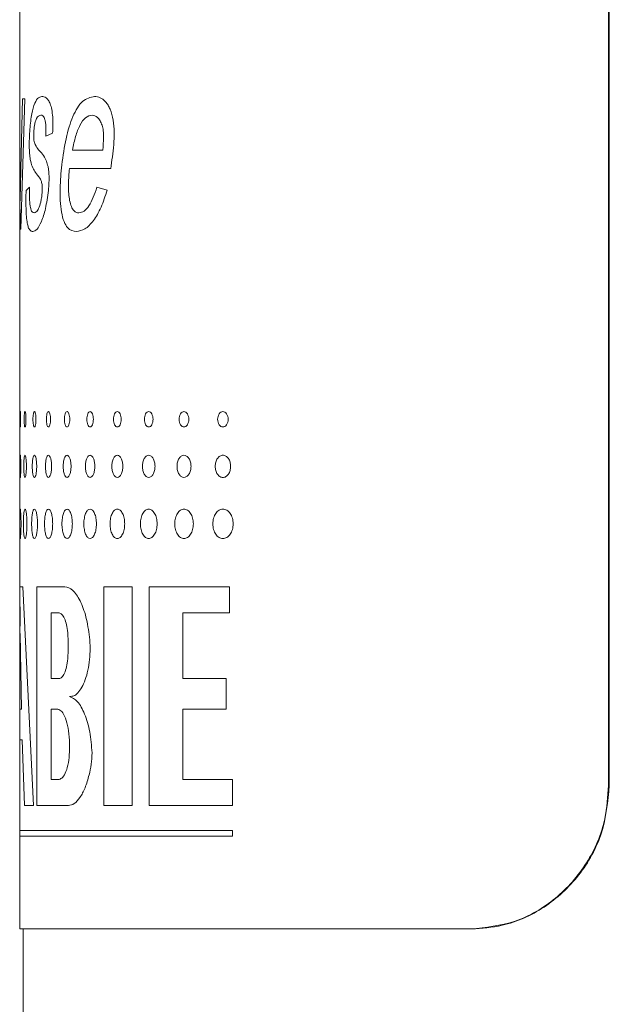
# Model space of a CAD drawing. Units: millimetres. Extents: x -11720 to 16016, y -22949 to 19951.
# Drawn here: x -4763 to -4599, y 1650 to 1925 of the extents above; entities that cross this region are included whole.
import ezdxf

# ---------------------------------------------------------------- set-up
doc = ezdxf.new("R2010")
doc.units = ezdxf.units.MM
doc.header["$LTSCALE"] = 20

msp = doc.modelspace()

# ---------------------------------------------------------------- linework, layer by layer
at = {"color": 7, "linetype": 'Continuous', "lineweight": 15}
for p, q in [((-4598.81, 1711.19), (-4598.81, 2431.19)), ((-4598.61, 1711.19), (-4598.61, 2431.19)), ((-4762.89, 2012.53), (-4762.89, 1902.55)), ((-4762.89, 1902.55), (-4762.89, 1899.05)), ((-4762.89, 1899.05), (-4762.89, 1871.22)), ((-4762.89, 1871.22), (-4762.89, 1866.57)), ((-4762.89, 1866.57), (-4762.89, 1755.58)), ((-4762.89, 1755.58), (-4762.89, 1723.86)), ((-4762.89, 1723.86), (-4762.89, 1698.6)), ((-4762.89, 1698.6), (-4762.89, 1697.02)), ((-4762.89, 1697.02), (-4762.89, 1671.19)), ((-4762.89, 1671.19), (-4637.18, 1671.19)), ((-4761.89, 1671.19), (-4761.89, -1926.01)), ((-4636.97, 1671.19), (-4637.18, 1671.19))]:
    msp.add_line(p, q, dxfattribs=at)
at = {"color": 8, "linetype": 'Continuous', "lineweight": 0}
for p, q in [((-4762.89, 1902.55), (-4762.87, 1899.05)), ((-4762.89, 1902.55), (-4762.89, 1902.55)), ((-4762.57, 1883.15), (-4762.1, 1902.55)), ((-4761.43, 1902.55), (-4762.53, 1866.19)), ((-4762.1, 1902.55), (-4761.43, 1902.55)), ((-4753.72, 1892.98), (-4755.61, 1892.16)), ((-4748.14, 1888.26), (-4739.77, 1888.26)), ((-4749.03, 1883.07), (-4737.54, 1883.07)), ((-4761.12, 1876.97), (-4760.12, 1877.87)), ((-4741.36, 1877.87), (-4738.51, 1877.1)), ((-4762.79, 1866.19), (-4762.73, 1871.71)), ((-4762.73, 1871.71), (-4762.73, 1871.71)), ((-4762.79, 1866.19), (-4762.53, 1866.19)), ((-4762.86, 1766.56), (-4761.98, 1766.56)), ((-4762.86, 1766.56), (-4762.75, 1755.58)), ((-4759, 1705.56), (-4761.98, 1766.56)), ((-4758.13, 1766.56), (-4750.28, 1766.56)), ((-4758.13, 1766.56), (-4758.13, 1705.56)), ((-4739.42, 1766.56), (-4731.54, 1766.56)), ((-4739.42, 1766.56), (-4739.42, 1705.56)), ((-4731.54, 1705.56), (-4731.54, 1766.56)), ((-4726.86, 1766.56), (-4704.47, 1766.56)), ((-4726.86, 1766.56), (-4726.86, 1705.56)), ((-4704.47, 1759.24), (-4704.47, 1766.56)), ((-4754.14, 1759.24), (-4751.91, 1759.24)), ((-4754.14, 1759.24), (-4754.14, 1740.94)), ((-4717.41, 1740.94), (-4717.41, 1759.24)), ((-4717.41, 1759.24), (-4704.47, 1759.24)), ((-4762.77, 1753.56), (-4762.89, 1732.4)), ((-4762.4, 1732.4), (-4762.77, 1753.56)), ((-4754.14, 1740.94), (-4751.91, 1740.94)), ((-4717.41, 1740.94), (-4705.32, 1740.94)), ((-4705.32, 1732.4), (-4705.32, 1740.94)), ((-4762.89, 1732.4), (-4762.4, 1732.4)), ((-4754.14, 1732.4), (-4752.3, 1732.4)), ((-4754.14, 1732.4), (-4754.14, 1712.88)), ((-4717.41, 1732.4), (-4705.32, 1732.4)), ((-4717.41, 1712.88), (-4717.41, 1732.4)), ((-4762.89, 1723.86), (-4762.18, 1723.86)), ((-4762.18, 1723.86), (-4761.57, 1705.56)), ((-4749.01, 1720.51), (-4749.02, 1723.79)), ((-4754.14, 1712.88), (-4751.91, 1712.88)), ((-4717.41, 1712.88), (-4703.62, 1712.88)), ((-4703.62, 1705.56), (-4703.62, 1712.88)), ((-4598.81, 1711.19), (-4598.61, 1711.19)), ((-4761.57, 1705.56), (-4759, 1705.56)), ((-4758.13, 1705.56), (-4749.31, 1705.56)), ((-4739.42, 1705.56), (-4731.54, 1705.56)), ((-4726.86, 1705.56), (-4703.62, 1705.56)), ((-4762.89, 1698.6), (-4703.62, 1698.6)), ((-4703.62, 1697.02), (-4703.62, 1698.6)), ((-4762.89, 1697.02), (-4703.62, 1697.02))]:
    msp.add_line(p, q, dxfattribs=at)
for points, knots in [([(-4760.13, 1892.85), (-4760.01, 1894.45), (-4759.75, 1897.65), (-4758.95, 1900.85), (-4757.94, 1902.89), (-4757.1, 1903.1), (-4756.69, 1903.2)], [0, 0, 0, 0, 0.24933, 0.499358, 0.749559, 1, 1, 1, 1]), ([(-4756.69, 1903.2), (-4756.31, 1903.14), (-4755.73, 1903.06), (-4754.94, 1902.26), (-4754.38, 1901.21), (-4753.92, 1899.61), (-4753.66, 1897.49), (-4753.61, 1895.21), (-4753.68, 1893.73), (-4753.72, 1892.98)], [0, 0, 0, 0, 0.2502836, 0.3830887, 0.5004205, 0.6250314, 0.749779, 0.8748089, 1, 1, 1, 1]), ([(-4751.16, 1884.09), (-4750.81, 1886.61), (-4750.12, 1891.65), (-4748.18, 1897.82), (-4745.52, 1902.42), (-4743.19, 1902.94), (-4742.02, 1903.2)], [0, 0, 0, 0, 0.250423, 0.500623, 0.750362, 1, 1, 1, 1]), ([(-4742.02, 1903.2), (-4741.51, 1903.14), (-4740.49, 1903.01), (-4739.2, 1902.03), (-4738.27, 1900.83), (-4737.47, 1899.23), (-4736.79, 1896.66), (-4736.47, 1893.22), (-4736.71, 1888.59), (-4737.21, 1885.28), (-4737.54, 1883.07)], [0, 0, 0, 0, 0.125109, 0.250078, 0.31449, 0.375144, 0.499843, 0.624533, 0.749657, 1, 1, 1, 1]), ([(-4757, 1898), (-4757.41, 1897.87), (-4758.03, 1897.67), (-4758.59, 1896.06), (-4758.83, 1894.72), (-4758.9, 1893.89), (-4758.93, 1893.48)], [0, 0, 0, 0, 0.499384, 0.749238, 0.874588, 1, 1, 1, 1]), ([(-4755.61, 1892.16), (-4755.58, 1892.97), (-4755.53, 1894.19), (-4755.65, 1895.78), (-4755.84, 1896.74), (-4756.11, 1897.41), (-4756.5, 1897.92), (-4756.8, 1897.97), (-4757, 1898)], [0, 0, 0, 0, 0.249616, 0.375907, 0.499399, 0.61487, 0.749676, 1, 1, 1, 1]), ([(-4742.72, 1898), (-4743.35, 1897.86), (-4744.6, 1897.56), (-4746.15, 1895.25), (-4747.16, 1892.68), (-4747.79, 1890.25), (-4748.03, 1888.93), (-4748.14, 1888.26)], [0, 0, 0, 0, 0.249513, 0.499302, 0.749363, 0.874646, 1, 1, 1, 1]), ([(-4739.77, 1888.26), (-4739.64, 1889.43), (-4739.46, 1891.21), (-4739.56, 1893.6), (-4739.91, 1895.24), (-4740.49, 1896.47), (-4741.41, 1897.74), (-4742.2, 1897.9), (-4742.72, 1898)], [0, 0, 0, 0, 0.2503625, 0.3825914, 0.5004413, 0.6240306, 0.7522655, 1, 1, 1, 1]), ([(-4758.93, 1893.48), (-4758.96, 1893.1), (-4758.99, 1892.52), (-4758.99, 1891.72), (-4758.95, 1891.16), (-4758.89, 1890.67), (-4758.76, 1890.2), (-4758.36, 1889.29), (-4757.95, 1888.73), (-4757.61, 1888.28)], [0, 0, 0, 0, 0.124939, 0.190465, 0.249825, 0.30796, 0.374548, 0.499612, 1, 1, 1, 1]), ([(-4758.47, 1882.01), (-4758.73, 1882.41), (-4759.26, 1883.22), (-4759.81, 1884.71), (-4760.12, 1886.78), (-4760.23, 1888.78), (-4760.23, 1890.87), (-4760.17, 1892.19), (-4760.13, 1892.85)], [0, 0, 0, 0, 0.250596, 0.500464, 0.623747, 0.749837, 0.874838, 1, 1, 1, 1]), ([(-4757.61, 1888.28), (-4756.88, 1887.58), (-4755.97, 1886.7), (-4755.04, 1883.98), (-4754.81, 1882.64), (-4754.69, 1881.14), (-4754.72, 1879.17), (-4754.84, 1877.68), (-4754.9, 1876.94)], [0, 0, 0, 0, 0.500277, 0.624919, 0.688544, 0.74999, 0.874782, 1, 1, 1, 1]), ([(-4762.88, 1871.22), (-4762.88, 1871.37), (-4762.89, 1871.79), (-4762.78, 1874.24), (-4762.67, 1878.45), (-4762.6, 1881.58), (-4762.57, 1883.15)], [0, 0, 0, 0, 0.1453406, 0.4298907, 0.7132164, 1, 1, 1, 1]), ([(-4747.1, 1865.54), (-4747.95, 1865.68), (-4749.23, 1865.89), (-4750.59, 1868.19), (-4751.3, 1870.89), (-4751.63, 1874.15), (-4751.68, 1878.67), (-4751.37, 1881.93), (-4751.16, 1884.09)], [0, 0, 0, 0, 0.249591, 0.373966, 0.4993, 0.624329, 0.749614, 1, 1, 1, 1]), ([(-4749.03, 1883.07), (-4749.15, 1881.68), (-4749.32, 1879.54), (-4749.29, 1876.67), (-4749.09, 1874.59), (-4748.66, 1872.82), (-4748.02, 1871.51), (-4747.37, 1870.96), (-4746.83, 1870.76), (-4746.55, 1870.74), (-4746.41, 1870.73)], [0, 0, 0, 0, 0.2501956, 0.3830612, 0.5003179, 0.6250734, 0.7498161, 0.8747117, 0.9373452, 1, 1, 1, 1]), ([(-4756.65, 1876.27), (-4756.62, 1876.73), (-4756.57, 1877.42), (-4756.62, 1878.36), (-4756.74, 1879.18), (-4756.97, 1879.93), (-4757.6, 1880.86), (-4758.08, 1881.5), (-4758.47, 1882.01)], [0, 0, 0, 0, 0.124593, 0.186176, 0.249188, 0.373712, 0.498824, 1, 1, 1, 1]), ([(-4759.22, 1865.54), (-4759.52, 1865.6), (-4759.98, 1865.69), (-4760.48, 1866.64), (-4760.8, 1867.85), (-4761.03, 1869.67), (-4761.18, 1872.82), (-4761.14, 1875.31), (-4761.12, 1876.97)], [0, 0, 0, 0, 0.250468, 0.385201, 0.500827, 0.624254, 0.750557, 1, 1, 1, 1]), ([(-4760.12, 1877.87), (-4760.14, 1876.88), (-4760.18, 1875.37), (-4760.08, 1873.42), (-4759.93, 1872.24), (-4759.71, 1871.45), (-4759.37, 1870.83), (-4759.08, 1870.77), (-4758.89, 1870.73)], [0, 0, 0, 0, 0.249607, 0.377717, 0.499349, 0.6158, 0.749564, 1, 1, 1, 1]), ([(-4754.9, 1876.94), (-4755.14, 1875.19), (-4755.62, 1871.69), (-4756.84, 1868.18), (-4758.08, 1865.89), (-4758.84, 1865.65), (-4759.22, 1865.54)], [0, 0, 0, 0, 0.249262, 0.499396, 0.749581, 1, 1, 1, 1]), ([(-4738.51, 1877.1), (-4739.05, 1875.44), (-4740.14, 1872.13), (-4742.32, 1868.41), (-4744.72, 1865.95), (-4746.31, 1865.68), (-4747.1, 1865.54)], [0, 0, 0, 0, 0.250168, 0.500154, 0.750034, 1, 1, 1, 1]), ([(-4746.41, 1870.73), (-4745.93, 1870.83), (-4744.96, 1871.02), (-4743.08, 1873.11), (-4742.05, 1875.97), (-4741.36, 1877.87)], [0, 0, 0, 0, 0.250445, 0.500787, 1, 1, 1, 1]), ([(-4758.89, 1870.73), (-4758.68, 1870.78), (-4758.27, 1870.86), (-4757.62, 1871.83), (-4757.12, 1873.31), (-4756.8, 1874.86), (-4756.7, 1875.8), (-4756.65, 1876.27)], [0, 0, 0, 0, 0.249767, 0.502636, 0.751929, 0.875498, 1, 1, 1, 1]), ([(-4762.73, 1871.71), (-4762.8, 1869.97), (-4762.89, 1867.77), (-4762.88, 1866.78), (-4762.88, 1866.57)], [0, 0, 0, 0, 0.788506, 1, 1, 1, 1]), ([(-4762.63, 1813.22), (-4762.63, 1813.5), (-4762.63, 1814.06), (-4762.66, 1814.77), (-4762.69, 1815.26), (-4762.73, 1815.41), (-4762.76, 1815.26), (-4762.78, 1814.77), (-4762.8, 1814.06), (-4762.8, 1813.22), (-4762.8, 1812.38), (-4762.78, 1811.68), (-4762.76, 1811.19), (-4762.73, 1811.04), (-4762.69, 1811.18), (-4762.66, 1811.68), (-4762.63, 1812.38), (-4762.63, 1812.94), (-4762.63, 1813.22)], [0, 0, 0, 0, 0.062661, 0.124963, 0.187423, 0.249963, 0.312423, 0.374963, 0.437229, 0.499932, 0.56223, 0.624963, 0.687423, 0.749963, 0.812423, 0.874963, 0.937659, 1, 1, 1, 1]), ([(-4761.14, 1813.22), (-4761.15, 1813.5), (-4761.16, 1814.06), (-4761.22, 1814.77), (-4761.31, 1815.26), (-4761.41, 1815.41), (-4761.51, 1815.26), (-4761.59, 1814.77), (-4761.64, 1814.06), (-4761.66, 1813.22), (-4761.64, 1812.38), (-4761.59, 1811.68), (-4761.51, 1811.19), (-4761.41, 1811.04), (-4761.31, 1811.18), (-4761.22, 1811.68), (-4761.16, 1812.38), (-4761.15, 1812.94), (-4761.14, 1813.22)], [0, 0, 0, 0, 0.062661, 0.124963, 0.187423, 0.249963, 0.312423, 0.374963, 0.437229, 0.499932, 0.56223, 0.624963, 0.687423, 0.749963, 0.812423, 0.874963, 0.937659, 1, 1, 1, 1]), ([(-4758.35, 1813.22), (-4758.36, 1813.5), (-4758.37, 1814.06), (-4758.48, 1814.77), (-4758.62, 1815.26), (-4758.79, 1815.41), (-4758.96, 1815.26), (-4759.09, 1814.77), (-4759.18, 1814.06), (-4759.21, 1813.22), (-4759.18, 1812.38), (-4759.09, 1811.68), (-4758.96, 1811.19), (-4758.79, 1811.04), (-4758.62, 1811.18), (-4758.48, 1811.68), (-4758.37, 1812.38), (-4758.36, 1812.94), (-4758.35, 1813.22)], [0, 0, 0, 0, 0.062661, 0.124963, 0.187423, 0.249963, 0.312423, 0.374963, 0.437229, 0.499932, 0.56223, 0.624963, 0.687423, 0.749963, 0.812423, 0.874963, 0.937659, 1, 1, 1, 1]), ([(-4754.28, 1813.22), (-4754.29, 1813.5), (-4754.3, 1814.06), (-4754.45, 1814.77), (-4754.64, 1815.26), (-4754.88, 1815.41), (-4755.11, 1815.26), (-4755.3, 1814.77), (-4755.43, 1814.06), (-4755.47, 1813.22), (-4755.43, 1812.38), (-4755.3, 1811.68), (-4755.11, 1811.19), (-4754.88, 1811.04), (-4754.64, 1811.18), (-4754.45, 1811.68), (-4754.3, 1812.38), (-4754.29, 1812.94), (-4754.28, 1813.22)], [0, 0, 0, 0, 0.062661, 0.124963, 0.187423, 0.249963, 0.312423, 0.374963, 0.437229, 0.499932, 0.56223, 0.624963, 0.687423, 0.749963, 0.812423, 0.874963, 0.937659, 1, 1, 1, 1]), ([(-4748.94, 1813.22), (-4748.95, 1813.5), (-4748.97, 1814.06), (-4749.15, 1814.77), (-4749.4, 1815.26), (-4749.7, 1815.41), (-4750, 1815.26), (-4750.24, 1814.77), (-4750.41, 1814.06), (-4750.46, 1813.22), (-4750.41, 1812.38), (-4750.24, 1811.68), (-4750, 1811.19), (-4749.7, 1811.04), (-4749.4, 1811.18), (-4749.15, 1811.68), (-4748.97, 1812.38), (-4748.95, 1812.94), (-4748.94, 1813.22)], [0, 0, 0, 0, 0.0626612, 0.1249627, 0.1874229, 0.2499626, 0.312423, 0.3749627, 0.4372287, 0.4999321, 0.5622301, 0.6249626, 0.6874231, 0.7499627, 0.8124231, 0.8749627, 0.9376588, 1, 1, 1, 1]), ([(-4742.37, 1813.22), (-4742.39, 1813.5), (-4742.41, 1814.06), (-4742.63, 1814.77), (-4742.93, 1815.26), (-4743.29, 1815.41), (-4743.65, 1815.26), (-4743.95, 1814.77), (-4744.15, 1814.06), (-4744.21, 1813.22), (-4744.15, 1812.38), (-4743.95, 1811.68), (-4743.65, 1811.19), (-4743.29, 1811.04), (-4742.93, 1811.18), (-4742.63, 1811.68), (-4742.41, 1812.38), (-4742.39, 1812.94), (-4742.37, 1813.22)], [0, 0, 0, 0, 0.062661, 0.124963, 0.187423, 0.249963, 0.312423, 0.374963, 0.437229, 0.499932, 0.56223, 0.624963, 0.687423, 0.749963, 0.812423, 0.874963, 0.937659, 1, 1, 1, 1]), ([(-4734.62, 1813.22), (-4734.64, 1813.5), (-4734.67, 1814.06), (-4734.92, 1814.77), (-4735.27, 1815.26), (-4735.69, 1815.41), (-4736.11, 1815.26), (-4736.46, 1814.77), (-4736.7, 1814.06), (-4736.77, 1813.22), (-4736.7, 1812.38), (-4736.46, 1811.68), (-4736.11, 1811.19), (-4735.69, 1811.04), (-4735.27, 1811.18), (-4734.92, 1811.68), (-4734.67, 1812.38), (-4734.64, 1812.94), (-4734.62, 1813.22)], [0, 0, 0, 0, 0.062661, 0.124963, 0.187423, 0.249963, 0.312423, 0.374963, 0.437229, 0.499932, 0.56223, 0.624963, 0.687423, 0.749963, 0.812423, 0.874963, 0.937659, 1, 1, 1, 1]), ([(-4725.74, 1813.22), (-4725.76, 1813.5), (-4725.79, 1814.06), (-4726.08, 1814.77), (-4726.47, 1815.26), (-4726.95, 1815.41), (-4727.43, 1815.26), (-4727.82, 1814.77), (-4728.09, 1814.06), (-4728.18, 1813.22), (-4728.09, 1812.38), (-4727.82, 1811.68), (-4727.43, 1811.19), (-4726.95, 1811.04), (-4726.47, 1811.18), (-4726.08, 1811.68), (-4725.79, 1812.38), (-4725.75, 1812.94), (-4725.74, 1813.22)], [0, 0, 0, 0, 0.062661, 0.124963, 0.187423, 0.249963, 0.312423, 0.374963, 0.437229, 0.499932, 0.56223, 0.624963, 0.687423, 0.749963, 0.812423, 0.874963, 0.937659, 1, 1, 1, 1]), ([(-4715.77, 1813.22), (-4715.79, 1813.5), (-4715.83, 1814.06), (-4716.15, 1814.77), (-4716.59, 1815.26), (-4717.12, 1815.41), (-4717.65, 1815.26), (-4718.09, 1814.77), (-4718.39, 1814.06), (-4718.49, 1813.22), (-4718.4, 1812.38), (-4718.09, 1811.68), (-4717.65, 1811.19), (-4717.12, 1811.04), (-4716.59, 1811.18), (-4716.15, 1811.68), (-4715.83, 1812.38), (-4715.79, 1812.94), (-4715.77, 1813.22)], [0, 0, 0, 0, 0.062661, 0.124963, 0.187423, 0.249963, 0.312423, 0.374963, 0.437229, 0.499932, 0.56223, 0.624963, 0.687423, 0.749963, 0.812423, 0.874963, 0.937659, 1, 1, 1, 1]), ([(-4704.79, 1813.22), (-4704.81, 1813.5), (-4704.86, 1814.06), (-4705.21, 1814.77), (-4705.69, 1815.26), (-4706.27, 1815.41), (-4706.85, 1815.26), (-4707.33, 1814.77), (-4707.67, 1814.06), (-4707.77, 1813.22), (-4707.67, 1812.38), (-4707.33, 1811.68), (-4706.85, 1811.19), (-4706.27, 1811.04), (-4705.69, 1811.18), (-4705.21, 1811.68), (-4704.85, 1812.38), (-4704.81, 1812.94), (-4704.79, 1813.22)], [0, 0, 0, 0, 0.062661, 0.124963, 0.187423, 0.249963, 0.312423, 0.374963, 0.437229, 0.499932, 0.56223, 0.624963, 0.687423, 0.749963, 0.812423, 0.874963, 0.937659, 1, 1, 1, 1]), ([(-4762.58, 1800.11), (-4762.58, 1800.51), (-4762.59, 1801.33), (-4762.62, 1802.36), (-4762.67, 1803.05), (-4762.73, 1803.3), (-4762.77, 1803.05), (-4762.8, 1802.36), (-4762.82, 1801.33), (-4762.83, 1800.11), (-4762.82, 1798.88), (-4762.8, 1797.85), (-4762.77, 1797.16), (-4762.73, 1796.91), (-4762.67, 1797.16), (-4762.62, 1797.85), (-4762.59, 1798.88), (-4762.58, 1799.7), (-4762.58, 1800.11)], [0, 0, 0, 0, 0.0625, 0.125, 0.1875, 0.25, 0.3125, 0.375, 0.4375, 0.5, 0.5625, 0.625, 0.6875, 0.75, 0.8125, 0.875, 0.937501, 1, 1, 1, 1]), ([(-4761.02, 1800.11), (-4761.02, 1800.51), (-4761.03, 1801.33), (-4761.13, 1802.36), (-4761.26, 1803.05), (-4761.41, 1803.3), (-4761.55, 1803.05), (-4761.67, 1802.36), (-4761.74, 1801.33), (-4761.77, 1800.11), (-4761.74, 1798.88), (-4761.67, 1797.85), (-4761.55, 1797.16), (-4761.41, 1796.91), (-4761.26, 1797.16), (-4761.13, 1797.85), (-4761.03, 1798.88), (-4761.02, 1799.7), (-4761.02, 1800.11)], [0, 0, 0, 0, 0.0625, 0.125, 0.1875, 0.25, 0.3125, 0.375, 0.4375, 0.5, 0.5625, 0.625, 0.6875, 0.75, 0.8125, 0.875, 0.937501, 1, 1, 1, 1]), ([(-4758.15, 1800.11), (-4758.16, 1800.51), (-4758.18, 1801.33), (-4758.33, 1802.36), (-4758.54, 1803.05), (-4758.79, 1803.3), (-4759.03, 1803.05), (-4759.23, 1802.36), (-4759.35, 1801.33), (-4759.4, 1800.11), (-4759.35, 1798.88), (-4759.23, 1797.85), (-4759.03, 1797.16), (-4758.79, 1796.91), (-4758.54, 1797.16), (-4758.33, 1797.85), (-4758.18, 1798.88), (-4758.16, 1799.7), (-4758.15, 1800.11)], [0, 0, 0, 0, 0.0625, 0.125, 0.1875, 0.25, 0.3125, 0.375, 0.4375, 0.5, 0.5625, 0.625, 0.6875, 0.75, 0.8125, 0.875, 0.937501, 1, 1, 1, 1]), ([(-4754, 1800.11), (-4754.01, 1800.51), (-4754.04, 1801.33), (-4754.24, 1802.36), (-4754.54, 1803.05), (-4754.88, 1803.3), (-4755.21, 1803.05), (-4755.49, 1802.36), (-4755.67, 1801.33), (-4755.74, 1800.11), (-4755.67, 1798.88), (-4755.49, 1797.85), (-4755.21, 1797.16), (-4754.88, 1796.91), (-4754.54, 1797.16), (-4754.24, 1797.85), (-4754.04, 1798.88), (-4754.01, 1799.7), (-4754, 1800.11)], [0, 0, 0, 0, 0.0625, 0.125, 0.1875, 0.25, 0.3125, 0.375, 0.4375, 0.5, 0.5625, 0.625, 0.6875, 0.75, 0.8125, 0.875, 0.937501, 1, 1, 1, 1]), ([(-4748.58, 1800.11), (-4748.6, 1800.51), (-4748.64, 1801.33), (-4748.9, 1802.36), (-4749.27, 1803.05), (-4749.7, 1803.3), (-4750.13, 1803.05), (-4750.48, 1802.36), (-4750.72, 1801.33), (-4750.8, 1800.11), (-4750.72, 1798.88), (-4750.48, 1797.85), (-4750.13, 1797.16), (-4749.7, 1796.91), (-4749.27, 1797.16), (-4748.9, 1797.85), (-4748.64, 1798.88), (-4748.6, 1799.7), (-4748.58, 1800.11)], [0, 0, 0, 0, 0.0625001, 0.1250001, 0.1875002, 0.2500002, 0.3125001, 0.3750002, 0.4375002, 0.5000003, 0.5625004, 0.6250004, 0.6875005, 0.7500005, 0.8125004, 0.8750005, 0.9375005, 1, 1, 1, 1]), ([(-4741.95, 1800.11), (-4741.97, 1800.51), (-4742.01, 1801.33), (-4742.32, 1802.36), (-4742.77, 1803.05), (-4743.29, 1803.3), (-4743.81, 1803.05), (-4744.24, 1802.36), (-4744.53, 1801.33), (-4744.63, 1800.11), (-4744.53, 1798.88), (-4744.24, 1797.85), (-4743.81, 1797.16), (-4743.29, 1796.91), (-4742.77, 1797.16), (-4742.32, 1797.85), (-4742.01, 1798.88), (-4741.97, 1799.7), (-4741.95, 1800.11)], [0, 0, 0, 0, 0.0625, 0.125, 0.1875, 0.25, 0.3125, 0.375, 0.4375, 0.5, 0.5625, 0.625, 0.6875, 0.75, 0.8125, 0.875, 0.937501, 1, 1, 1, 1]), ([(-4734.13, 1800.11), (-4734.15, 1800.51), (-4734.2, 1801.33), (-4734.57, 1802.36), (-4735.08, 1803.05), (-4735.7, 1803.3), (-4736.3, 1803.05), (-4736.8, 1802.36), (-4737.14, 1801.33), (-4737.26, 1800.11), (-4737.14, 1798.88), (-4736.8, 1797.85), (-4736.3, 1797.16), (-4735.7, 1796.91), (-4735.08, 1797.16), (-4734.57, 1797.85), (-4734.2, 1798.88), (-4734.15, 1799.7), (-4734.13, 1800.11)], [0, 0, 0, 0, 0.0625, 0.125, 0.1875, 0.25, 0.3125, 0.375, 0.4375, 0.5, 0.5625, 0.625, 0.6875, 0.75, 0.8125, 0.875, 0.937501, 1, 1, 1, 1]), ([(-4725.18, 1800.11), (-4725.2, 1800.51), (-4725.26, 1801.33), (-4725.67, 1802.36), (-4726.26, 1803.05), (-4726.95, 1803.3), (-4727.64, 1803.05), (-4728.22, 1802.36), (-4728.6, 1801.33), (-4728.73, 1800.11), (-4728.6, 1798.88), (-4728.22, 1797.85), (-4727.64, 1797.16), (-4726.95, 1796.91), (-4726.26, 1797.16), (-4725.67, 1797.85), (-4725.26, 1798.88), (-4725.2, 1799.7), (-4725.18, 1800.11)], [0, 0, 0, 0, 0.0625, 0.125, 0.1875, 0.25, 0.3125, 0.375, 0.4375, 0.5, 0.5625, 0.625, 0.6875, 0.75, 0.8125, 0.875, 0.937501, 1, 1, 1, 1]), ([(-4715.15, 1800.11), (-4715.18, 1800.51), (-4715.24, 1801.33), (-4715.7, 1802.36), (-4716.35, 1803.05), (-4717.13, 1803.3), (-4717.89, 1803.05), (-4718.53, 1802.36), (-4718.96, 1801.33), (-4719.11, 1800.11), (-4718.96, 1798.88), (-4718.53, 1797.85), (-4717.89, 1797.16), (-4717.13, 1796.91), (-4716.35, 1797.16), (-4715.7, 1797.85), (-4715.24, 1798.88), (-4715.18, 1799.7), (-4715.15, 1800.11)], [0, 0, 0, 0, 0.0625, 0.125, 0.1875, 0.25, 0.3125, 0.375, 0.4375, 0.5, 0.5625, 0.625, 0.6875, 0.75, 0.8125, 0.875, 0.937501, 1, 1, 1, 1]), ([(-4704.11, 1800.11), (-4704.15, 1800.51), (-4704.21, 1801.33), (-4704.71, 1802.36), (-4705.43, 1803.05), (-4706.27, 1803.3), (-4707.11, 1803.05), (-4707.82, 1802.36), (-4708.29, 1801.33), (-4708.45, 1800.11), (-4708.29, 1798.88), (-4707.82, 1797.85), (-4707.11, 1797.16), (-4706.27, 1796.91), (-4705.43, 1797.16), (-4704.71, 1797.85), (-4704.21, 1798.88), (-4704.15, 1799.7), (-4704.11, 1800.11)], [0, 0, 0, 0, 0.0625001, 0.1250001, 0.1875002, 0.2500002, 0.3125001, 0.3750002, 0.4375002, 0.5000003, 0.5625004, 0.6250004, 0.6875005, 0.7500005, 0.8125004, 0.8750005, 0.9375005, 1, 1, 1, 1]), ([(-4762.52, 1784.09), (-4762.52, 1784.63), (-4762.53, 1785.7), (-4762.59, 1787.07), (-4762.66, 1787.98), (-4762.73, 1788.31), (-4762.79, 1787.98), (-4762.82, 1787.07), (-4762.85, 1785.7), (-4762.85, 1784.09), (-4762.85, 1782.47), (-4762.82, 1781.1), (-4762.79, 1780.19), (-4762.73, 1779.87), (-4762.66, 1780.19), (-4762.59, 1781.1), (-4762.53, 1782.47), (-4762.52, 1783.55), (-4762.52, 1784.09)], [0, 0, 0, 0, 0.0625, 0.125, 0.1875, 0.25, 0.3125, 0.375, 0.4375, 0.5, 0.5625, 0.625, 0.6875, 0.75, 0.8125, 0.875, 0.9375, 1, 1, 1, 1]), ([(-4760.88, 1784.09), (-4760.89, 1784.63), (-4760.9, 1785.7), (-4761.03, 1787.07), (-4761.21, 1787.98), (-4761.41, 1788.31), (-4761.6, 1787.98), (-4761.75, 1787.07), (-4761.84, 1785.7), (-4761.87, 1784.09), (-4761.84, 1782.47), (-4761.75, 1781.1), (-4761.6, 1780.19), (-4761.41, 1779.87), (-4761.21, 1780.19), (-4761.03, 1781.1), (-4760.9, 1782.47), (-4760.89, 1783.55), (-4760.88, 1784.09)], [0, 0, 0, 0, 0.0625, 0.125, 0.1875, 0.25, 0.3125, 0.375, 0.4375, 0.5, 0.5625, 0.625, 0.6875, 0.75, 0.8125, 0.875, 0.9375, 1, 1, 1, 1]), ([(-4757.93, 1784.09), (-4757.95, 1784.63), (-4757.97, 1785.7), (-4758.18, 1787.07), (-4758.46, 1787.98), (-4758.79, 1788.31), (-4759.11, 1787.98), (-4759.36, 1787.07), (-4759.53, 1785.7), (-4759.58, 1784.09), (-4759.53, 1782.47), (-4759.36, 1781.1), (-4759.11, 1780.19), (-4758.79, 1779.87), (-4758.46, 1780.19), (-4758.18, 1781.1), (-4757.97, 1782.47), (-4757.95, 1783.55), (-4757.93, 1784.09)], [0, 0, 0, 0, 0.0625, 0.125, 0.1875, 0.25, 0.3125, 0.375, 0.4375, 0.5, 0.5625, 0.625, 0.6875, 0.75, 0.8125, 0.875, 0.9375, 1, 1, 1, 1]), ([(-4753.7, 1784.09), (-4753.72, 1784.63), (-4753.76, 1785.7), (-4754.04, 1787.07), (-4754.43, 1787.98), (-4754.88, 1788.31), (-4755.32, 1787.98), (-4755.68, 1787.07), (-4755.92, 1785.7), (-4756, 1784.09), (-4755.92, 1782.47), (-4755.68, 1781.1), (-4755.32, 1780.19), (-4754.88, 1779.87), (-4754.43, 1780.19), (-4754.04, 1781.1), (-4753.76, 1782.47), (-4753.72, 1783.55), (-4753.7, 1784.09)], [0, 0, 0, 0, 0.0625, 0.125, 0.1875, 0.25, 0.3125, 0.375, 0.4375, 0.5, 0.5625, 0.625, 0.6875, 0.75, 0.8125, 0.875, 0.9375, 1, 1, 1, 1]), ([(-4748.22, 1784.09), (-4748.24, 1784.63), (-4748.28, 1785.7), (-4748.63, 1787.07), (-4749.13, 1787.98), (-4749.7, 1788.31), (-4750.27, 1787.98), (-4750.73, 1787.07), (-4751.04, 1785.7), (-4751.15, 1784.09), (-4751.04, 1782.47), (-4750.73, 1781.1), (-4750.27, 1780.19), (-4749.7, 1779.87), (-4749.13, 1780.19), (-4748.63, 1781.1), (-4748.28, 1782.47), (-4748.24, 1783.55), (-4748.22, 1784.09)], [0, 0, 0, 0, 0.0625, 0.125, 0.1875, 0.25, 0.3125, 0.375, 0.4375, 0.5, 0.5625, 0.625, 0.6875, 0.75, 0.8125, 0.875, 0.9375, 1, 1, 1, 1]), ([(-4741.51, 1784.09), (-4741.53, 1784.63), (-4741.59, 1785.7), (-4742.01, 1787.07), (-4742.6, 1787.98), (-4743.3, 1788.31), (-4743.98, 1787.98), (-4744.54, 1787.07), (-4744.92, 1785.7), (-4745.05, 1784.09), (-4744.92, 1782.47), (-4744.54, 1781.1), (-4743.98, 1780.19), (-4743.3, 1779.87), (-4742.6, 1780.19), (-4742.01, 1781.1), (-4741.59, 1782.47), (-4741.53, 1783.55), (-4741.51, 1784.09)], [0, 0, 0, 0, 0.0625, 0.125, 0.1875, 0.25, 0.3125, 0.375, 0.4375, 0.5, 0.5625, 0.625, 0.6875, 0.75, 0.8125, 0.875, 0.9375, 1, 1, 1, 1]), ([(-4733.62, 1784.09), (-4733.65, 1784.63), (-4733.71, 1785.7), (-4734.2, 1787.07), (-4734.89, 1787.98), (-4735.7, 1788.31), (-4736.49, 1787.98), (-4737.16, 1787.07), (-4737.6, 1785.7), (-4737.75, 1784.09), (-4737.6, 1782.47), (-4737.16, 1781.1), (-4736.49, 1780.19), (-4735.7, 1779.87), (-4734.89, 1780.19), (-4734.2, 1781.1), (-4733.71, 1782.47), (-4733.65, 1783.55), (-4733.62, 1784.09)], [0, 0, 0, 0, 0.0625, 0.125, 0.1875, 0.25, 0.3125, 0.375, 0.4375, 0.5, 0.5625, 0.625, 0.6875, 0.75, 0.8125, 0.875, 0.9375, 1, 1, 1, 1]), ([(-4724.6, 1784.09), (-4724.63, 1784.63), (-4724.71, 1785.7), (-4725.26, 1787.07), (-4726.04, 1787.98), (-4726.95, 1788.31), (-4727.86, 1787.98), (-4728.62, 1787.07), (-4729.12, 1785.7), (-4729.3, 1784.09), (-4729.12, 1782.47), (-4728.62, 1781.1), (-4727.86, 1780.19), (-4726.95, 1779.87), (-4726.04, 1780.19), (-4725.26, 1781.1), (-4724.71, 1782.47), (-4724.63, 1783.55), (-4724.6, 1784.09)], [0, 0, 0, 0, 0.0625, 0.125, 0.1875, 0.25, 0.3125, 0.375, 0.4375, 0.5, 0.5625, 0.625, 0.6875, 0.75, 0.8125, 0.875, 0.9375, 1, 1, 1, 1]), ([(-4714.51, 1784.09), (-4714.55, 1784.63), (-4714.63, 1785.7), (-4715.24, 1787.07), (-4716.1, 1787.98), (-4717.13, 1788.31), (-4718.14, 1787.98), (-4718.98, 1787.07), (-4719.54, 1785.7), (-4719.74, 1784.09), (-4719.54, 1782.47), (-4718.98, 1781.1), (-4718.14, 1780.19), (-4717.13, 1779.87), (-4716.1, 1780.19), (-4715.24, 1781.1), (-4714.63, 1782.47), (-4714.55, 1783.55), (-4714.51, 1784.09)], [0, 0, 0, 0, 0.0625, 0.125, 0.1875, 0.25, 0.3125, 0.375, 0.4375, 0.5, 0.5625, 0.625, 0.6875, 0.75, 0.8125, 0.875, 0.9375, 1, 1, 1, 1]), ([(-4703.41, 1784.09), (-4703.46, 1784.63), (-4703.54, 1785.7), (-4704.21, 1787.07), (-4705.16, 1787.98), (-4706.27, 1788.31), (-4707.38, 1787.98), (-4708.31, 1787.07), (-4708.93, 1785.7), (-4709.15, 1784.09), (-4708.93, 1782.47), (-4708.31, 1781.1), (-4707.38, 1780.19), (-4706.27, 1779.87), (-4705.16, 1780.19), (-4704.21, 1781.1), (-4703.54, 1782.47), (-4703.46, 1783.55), (-4703.41, 1784.09)], [0, 0, 0, 0, 0.0625, 0.125, 0.1875, 0.25, 0.3125, 0.375, 0.4375, 0.5, 0.5625, 0.625, 0.6875, 0.75, 0.8125, 0.875, 0.9375, 1, 1, 1, 1]), ([(-4743.44, 1752.5), (-4743.72, 1754.44), (-4744.28, 1758.32), (-4746.03, 1762.86), (-4748.12, 1765.96), (-4749.56, 1766.36), (-4750.28, 1766.56)], [0, 0, 0, 0, 0.250004, 0.500006, 0.750005, 1, 1, 1, 1]), ([(-4749.51, 1753.75), (-4749.61, 1754.51), (-4749.8, 1756.04), (-4750.4, 1757.8), (-4751.12, 1759.01), (-4751.65, 1759.16), (-4751.91, 1759.24)], [0, 0, 0, 0, 0.2516203, 0.5001023, 0.7500515, 1, 1, 1, 1]), ([(-4749.51, 1746.43), (-4749.43, 1747.65), (-4749.26, 1750.09), (-4749.43, 1752.53), (-4749.51, 1753.75)], [0, 0, 0, 0, 0.500015, 1, 1, 1, 1]), ([(-4748.97, 1736.01), (-4748.58, 1736), (-4747.81, 1735.98), (-4746.64, 1736.9), (-4745.54, 1738.43), (-4744.59, 1740.6), (-4743.85, 1743.24), (-4743.39, 1746.22), (-4743.21, 1749.38), (-4743.36, 1751.46), (-4743.44, 1752.5)], [0, 0, 0, 0, 0.125567, 0.249975, 0.374959, 0.499985, 0.62497, 0.749996, 0.87486, 1, 1, 1, 1]), ([(-4751.91, 1740.94), (-4751.65, 1741.01), (-4751.12, 1741.16), (-4750.4, 1742.38), (-4749.8, 1744.15), (-4749.61, 1745.67), (-4749.51, 1746.43)], [0, 0, 0, 0, 0.251619, 0.5001, 0.75005, 1, 1, 1, 1]), ([(-4742.72, 1720.24), (-4742.88, 1722.25), (-4743.19, 1726.25), (-4744.72, 1731.27), (-4746.74, 1734.92), (-4748.23, 1735.65), (-4748.97, 1736.01)], [0, 0, 0, 0, 0.250003, 0.500005, 0.750005, 1, 1, 1, 1]), ([(-4749.02, 1723.79), (-4749.11, 1724.95), (-4749.3, 1727.27), (-4750.11, 1730.08), (-4751.16, 1732.02), (-4751.92, 1732.27), (-4752.3, 1732.4)], [0, 0, 0, 0, 0.250001, 0.500002, 0.750002, 1, 1, 1, 1]), ([(-4751.91, 1712.88), (-4751.57, 1712.99), (-4750.89, 1713.21), (-4749.96, 1714.94), (-4749.25, 1717.44), (-4749.09, 1719.49), (-4749.01, 1720.51)], [0, 0, 0, 0, 0.249999, 0.499999, 0.749999, 1, 1, 1, 1]), ([(-4743.54, 1714.1), (-4743.33, 1715.07), (-4742.91, 1717.01), (-4742.79, 1719.17), (-4742.72, 1720.24)], [0, 0, 0, 0, 0.50119, 1, 1, 1, 1]), ([(-4749.31, 1705.56), (-4748.77, 1705.67), (-4747.69, 1705.89), (-4746.07, 1707.7), (-4744.6, 1710.39), (-4743.9, 1712.86), (-4743.54, 1714.1)], [0, 0, 0, 0, 0.250843, 0.500043, 0.750021, 1, 1, 1, 1])]:
    msp.add_open_spline(points, degree=3, knots=knots, dxfattribs=at)
at = {"color": 7, "linetype": 'Continuous', "lineweight": 15}
for points, knots in [([(-4637.18, 1671.19), (-4633.01, 1671.61), (-4624.67, 1672.46), (-4613.19, 1679.22), (-4604.39, 1689.22), (-4599.54, 1700.49), (-4599.03, 1708.07), (-4598.81, 1711.19)], [0, 0, 0, 0, 0.213551, 0.427217, 0.63881, 0.85128, 1, 1, 1, 1]), ([(-4598.61, 1711.19), (-4599.04, 1706.69), (-4599.91, 1697.7), (-4606.63, 1685.72), (-4616.4, 1676.71), (-4627.15, 1671.88), (-4634.12, 1671.39), (-4636.97, 1671.19)], [0, 0, 0, 0, 0.213795, 0.427599, 0.64104, 0.853078, 1, 1, 1, 1])]:
    msp.add_open_spline(points, degree=3, knots=knots, dxfattribs=at)

doc.saveas('drawing.dxf')
